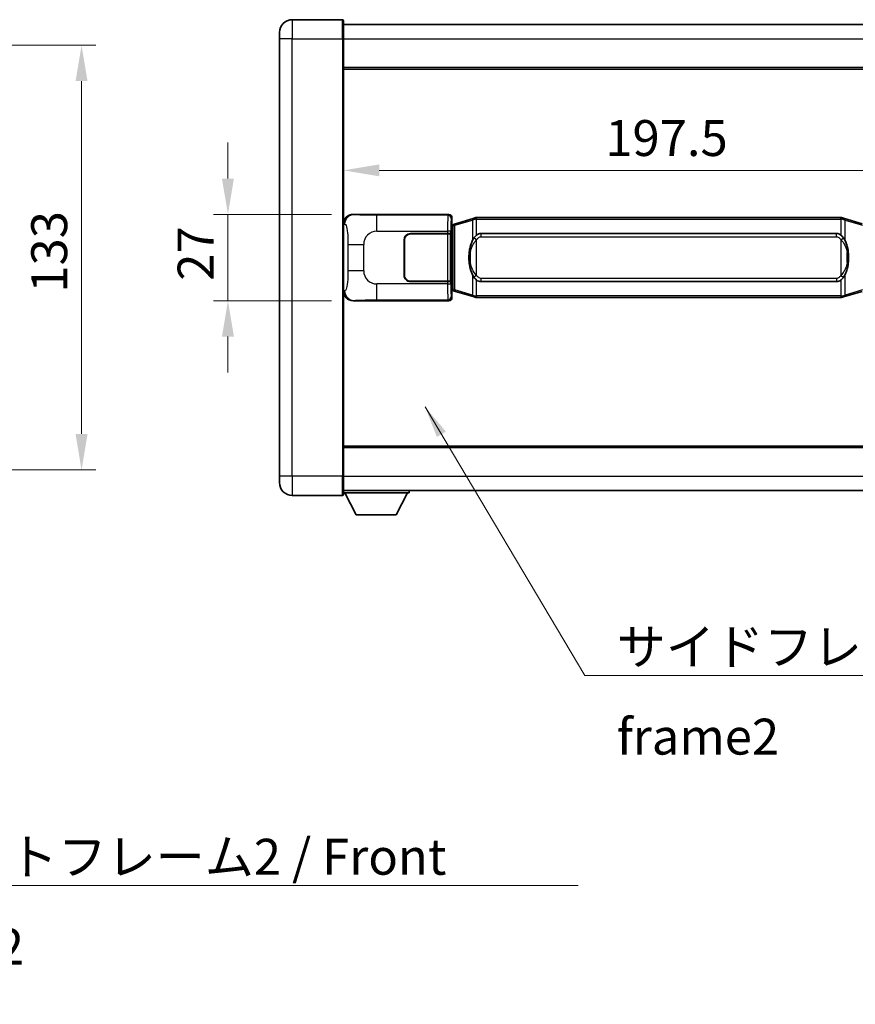
# Model space of a CAD drawing. Units: millimetres. Extents: x 0 to 10627, y 0 to 1264.
# Drawn here: x 2511 to 2773, y 387 to 695 of the extents above; entities that cross this region are included whole.
import ezdxf

# ---------------------------------------------------------------- set-up
doc = ezdxf.new("R2010")
doc.units = ezdxf.units.MM
doc.header["$LTSCALE"] = 4
doc.layers.get('Defpoints').update_dxf_attribs({"lineweight": 25})
for name, color, linetype, lineweight in [('Dimension (ISO)', 7, 'Continuous', 18), ('Symbol (ISO)', 7, 'Continuous', 18), ('Visible (ISO)', 7, 'Continuous', 35), ('Visible Narrow (ISO)', 7, 'Continuous', 25)]:
    doc.layers.add(name, color=color, linetype=linetype, lineweight=lineweight)
doc.styles.add('Note Text (TK)', font='txt')
doc.dimstyles.new('Default - Method 1b (TK)', dxfattribs={"dimscale": 4, "dimtxt": 2.5, "dimasz": 2.5, "dimexe": 1, "dimexo": 1.499999999999999, "dimgap": 1, "dimtad": 1, "dimtoh": 1, "dimrnd": 1e-08, "dimdsep": 46, "dimtxsty": 'Note Text (TK)', "dimcen": 0.09, "dimdle": 5, "dimclrd": 100, "dimclre": 100, "dimclrt": 7, "dimadec": 1, "dimazin": 1, "dimtfac": 1, "dimtmove": 0, "dimatfit": 3, "dimfxl": 1, "dimtolj": 1, "dimlwd": -1, "dimlwe": -1, "dimarcsym": 0})
doc.dimstyles.new('Default - Method 1b (TK)$7', dxfattribs={"dimscale": 4, "dimtxt": 2.5, "dimasz": 2.5, "dimexe": 1, "dimexo": 1.499999999999999, "dimgap": 1, "dimtad": 1, "dimtoh": 1, "dimrnd": 1e-08, "dimdsep": 46, "dimtxsty": 'Note Text (TK)', "dimcen": 0.09, "dimdle": 5, "dimclrd": 100, "dimclre": 100, "dimclrt": 7, "dimadec": 1, "dimazin": 1, "dimtfac": 1, "dimtmove": 0, "dimatfit": 3, "dimfxl": 1, "dimtolj": 1, "dimlwd": -1, "dimlwe": -1, "dimarcsym": 0})

# ---------------------------------------------------------------- blocks, each defined once
blk = doc.blocks.new('*D225')
at = {"layer": 'Defpoints', "color": 0}
for p in [(2445.044391614066, 687.4704733643753), (2445.044391614066, 554.4704733643746), (2530.544391614065, 554.4704733643746)]:
    blk.add_point(p, dxfattribs=at)
at = {"layer": 'Dimension (ISO)', "color": 100}
for p, q in [((2451.794391614066, 687.4704733643753), (2535.044391614065, 687.4704733643753)), ((2530.544391614065, 676.2204733643752), (2530.544391614065, 565.7204733643746)), ((2451.794391614066, 554.4704733643746), (2535.044391614065, 554.4704733643746))]:
    blk.add_line(p, q, dxfattribs=at)
for points in [[(2528.669391614065, 676.2204733643752), (2532.419391614066, 676.2204733643752), (2530.544391614065, 687.4704733643753)], [(2528.669391614065, 565.7204733643746), (2532.419391614066, 565.7204733643746), (2530.544391614065, 554.4704733643746)]]:
    blk.add_solid(points, dxfattribs=at)
at = {"layer": 'Dimension (ISO)', "color": 7, "insert": (2520.419391614065, 609.9761551825566), "char_height": 11.25, "attachment_point": 4, "rotation": 90, "style": 'Note Text (TK)'}
blk.add_mtext('\\A1;133', dxfattribs=at)
blk = doc.blocks.new('*D228')
at = {"layer": 'Defpoints', "color": 0}
for p in [(2615.555962184798, 634.4704733643835), (2576.379772898492, 607.4704733643835), (2615.555962184809, 607.4704733643835)]:
    blk.add_point(p, dxfattribs=at)
at = {"layer": 'Dimension (ISO)', "color": 100}
for p, q in [((2576.379772898492, 645.7204733643835), (2576.379772898492, 656.9704733643835)), ((2608.805962184798, 634.4704733643835), (2571.879772898491, 634.4704733643835)), ((2576.379772898492, 634.4704733643835), (2576.379772898492, 607.4704733643835)), ((2608.805962184809, 607.4704733643835), (2571.879772898491, 607.4704733643835)), ((2576.379772898492, 596.2204733643835), (2576.379772898492, 584.9704733643835))]:
    blk.add_line(p, q, dxfattribs=at)
for points in [[(2574.504772898491, 645.7204733643835), (2578.254772898492, 645.7204733643835), (2576.379772898492, 634.4704733643835)], [(2574.504772898491, 596.2204733643835), (2578.254772898492, 596.2204733643835), (2576.379772898492, 607.4704733643835)]]:
    blk.add_solid(points, dxfattribs=at)
at = {"layer": 'Dimension (ISO)', "color": 7, "insert": (2566.254772898491, 613.7155017734735), "char_height": 11.25, "attachment_point": 4, "rotation": 90, "style": 'Note Text (TK)'}
blk.add_mtext('\\A1;27', dxfattribs=at)
blk = doc.blocks.new('*D229')
at = {"layer": 'Defpoints', "color": 0}
for p in [(2612.5201634248, 648.2805775935406), (2810.0201634248, 648.2805775936228), (2810.0201634248, 648.2805775935815)]:
    blk.add_point(p, dxfattribs=at)
at = {"layer": 'Dimension (ISO)', "color": 100}
blk.add_line((2623.7701634248, 648.2805775935815), (2798.7701634248, 648.2805775935815), dxfattribs=at)
for points in [[(2623.7701634248, 650.1555775935815), (2623.7701634248, 646.4055775935816), (2612.5201634248, 648.2805775935815)], [(2798.7701634248, 650.1555775935815), (2798.7701634248, 646.4055775935816), (2810.0201634248, 648.2805775935815)]]:
    blk.add_solid(points, dxfattribs=at)
at = {"layer": 'Dimension (ISO)', "color": 7, "insert": (2694.523004333891, 658.4055775935816), "char_height": 11.25, "attachment_point": 4, "style": 'Note Text (TK)'}
blk.add_mtext('\\A1;197.5', dxfattribs=at)

msp = doc.modelspace()

# ---------------------------------------------------------------- linework, layer by layer
at = {"layer": 'Visible (ISO)'}
for p, q in [((2612.270163424778, 695.4704733643827), (2596.520163424778, 695.470473364376)), ((2612.520163424778, 695.2204733643827), (2612.520163424782, 689.4704733643827)), ((2612.520163424779, 693.9704733643733), (2810.020163424781, 693.9704733644548)), ((2592.520163424782, 689.4704733643744), (2592.52016342478, 691.4704733643746)), ((2592.520163424782, 689.4704733643744), (2592.520163424838, 552.4704733643736)), ((2612.52016342484, 552.4704733643821), (2612.520163424782, 689.4704733643827)), ((2612.520163424786, 680.4704733643822), (2810.020163424786, 680.4704733644638)), ((2615.555962184797, 634.4704733643832), (2645.520772597786, 634.4704733643956)), ((2646.520163424805, 633.4710825373767), (2646.520163424806, 631.4704733643958)), ((2653.110170297509, 633.2004754262088), (2647.629667106309, 631.5563244688469)), ((2653.110170297508, 633.2004754262088), (2654.00941999429, 633.4702503352438)), ((2654.010163424808, 633.4704733643989), (2654.00941999429, 633.4702503352438)), ((2654.010163424808, 633.470473364399), (2654.237932783777, 633.4704733643991)), ((2768.302394065838, 633.4704733644461), (2654.237932783777, 633.470473364399)), ((2768.302394065838, 633.4704733644461), (2768.530163424808, 633.4704733644461)), ((2768.530906855325, 633.4702503352908), (2768.530163424808, 633.4704733644461)), ((2768.530906855325, 633.4702503352908), (2769.430156552107, 633.2004754262567)), ((2774.910659743304, 631.5563244688997), (2769.430156552107, 633.2004754262567)), ((2646.328099192603, 631.2784091321912), (2646.520163424806, 631.4704733643958)), ((2646.328099192611, 610.6625375966006), (2646.328099192603, 631.2784091321912)), ((2646.510163424807, 631.2204733643958), (2646.328099192603, 631.2204733643957)), ((2646.645578562823, 631.261097905801), (2646.510163424807, 631.2204733643958)), ((2646.583547842959, 630.7204733643962), (2646.510163424807, 631.2204733643961)), ((2647.629667106309, 631.5563244688469), (2646.645578562823, 631.261097905801)), ((2631.520163424816, 615.4704733643897), (2631.520163424811, 626.4704733643896)), ((2631.620163424816, 615.4704733643897), (2631.620163424811, 626.4704733643896)), ((2633.520163424811, 628.4704733643905), (2645.152885800849, 628.470473364395)), ((2633.520163424811, 628.3704733643904), (2645.09516342481, 628.3704733643953)), ((2645.09516342481, 628.3704733643953), (2646.09516342481, 628.3704733643957)), ((2646.152276627868, 628.4704733643957), (2645.152885800849, 628.4704733643954)), ((2646.09516342481, 628.3704733643957), (2646.095163424817, 613.5704733643958)), ((2646.152276627868, 628.4704733643957), (2646.153495345147, 628.4704733643957)), ((2646.153495345147, 628.4704733643957), (2646.153495345153, 613.4704733643957)), ((2655.585163424809, 628.4954733643997), (2766.955163424809, 628.4954733644456)), ((2631.620163424813, 623.4704733643897), (2631.520163424813, 623.4704733643897)), ((2631.620163424813, 622.9704733643897), (2631.520163424813, 622.9704733643897)), ((2631.520163424815, 618.9704733643897), (2631.620163424814, 618.9704733643897)), ((2631.520163424815, 618.4704733643897), (2631.620163424815, 618.4704733643897)), ((2645.095163424817, 613.5704733643952), (2633.520163424817, 613.5704733643905)), ((2645.152885800855, 613.470473364395), (2633.520163424817, 613.4704733643904)), ((2646.095163424817, 613.5704733643958), (2645.095163424817, 613.5704733643952)), ((2645.152885800855, 613.470473364395), (2646.152276627873, 613.4704733643957)), ((2646.153495345153, 613.4704733643957), (2646.152276627873, 613.4704733643957)), ((2646.328099192611, 610.720473364396), (2646.510163424816, 610.720473364396)), ((2646.520163424814, 610.4704733643963), (2646.328099192611, 610.6625375966006)), ((2646.583547842967, 611.2204733643958), (2646.510163424816, 610.720473364396)), ((2646.510163424816, 610.720473364396), (2646.645578562832, 610.6798488229912)), ((2646.645578562832, 610.6798488229911), (2647.629667106318, 610.3846222599457)), ((2766.955163424817, 613.4454733644457), (2655.585163424816, 613.4454733643996)), ((2646.520163424814, 610.4704733643963), (2646.520163424816, 608.4698641914152)), ((2647.629667106318, 610.3846222599457), (2653.110170297519, 608.7404713025883)), ((2654.009419994301, 608.4706963935542), (2653.110170297519, 608.7404713025883)), ((2654.009419994301, 608.4706963935542), (2654.010163424818, 608.470473364399)), ((2654.237932783787, 608.4704733643991), (2654.010163424818, 608.4704733643991)), ((2654.237932783787, 608.4704733643991), (2768.302394065848, 608.4704733644461)), ((2768.530163424817, 608.4704733644461), (2768.302394065848, 608.4704733644461)), ((2768.530163424817, 608.4704733644461), (2768.530906855335, 608.4706963936015)), ((2769.430156552117, 608.7404713026365), (2768.530906855335, 608.4706963936017)), ((2769.430156552117, 608.7404713026365), (2774.910659743313, 610.3846222599984)), ((2645.520772597797, 607.4704733643957), (2615.555962184808, 607.4704733643832)), ((2612.520163424835, 561.4704733643812), (2810.020163424836, 561.4704733644628)), ((2592.520163424838, 550.4704733643738), (2592.520163424838, 552.4704733643736)), ((2612.52016342484, 552.4704733643821), (2612.52016342484, 546.720473364382)), ((2596.52016342484, 546.4704733643753), (2612.27016342484, 546.4704733643817)), ((2612.52016342484, 547.9704733643816), (2810.020163424839, 547.9704733644638)), ((2612.520163424837, 547.2704733643793), (2633.120163424838, 547.2704733643966)), ((2616.570163424842, 540.3704733643827), (2613.020163424837, 547.2704733643797)), ((2629.070163424842, 540.3704733643932), (2632.620163424837, 547.2704733643961)), ((2633.120163424837, 547.9704733643965), (2633.120163424838, 547.2704733643966)), ((2616.570163424842, 540.3704733643827), (2629.070163424842, 540.3704733643932))]:
    msp.add_line(p, q, dxfattribs=at)
for centre, radius, start, end in [((2596.52016342478, 691.470473364376), 4, 90.00000000002605, 180), ((2612.270163424778, 695.2204733643827), 0.2500000000000051, 0, 90.00000000003907), ((2633.520163424812, 626.4704733643903), 1.999999999999995, 90.00000000002605, 180), ((2633.520163424812, 626.4704733643903), 1.899999999999994, 90.00000000002605, 180), ((2633.520163424816, 615.4704733643905), 1.999999999999992, 180, 270.000000000026), ((2633.520163424816, 615.4704733643905), 1.899999999999993, 180, 270.000000000026), ((2596.520163424839, 550.4704733643754), 4.000000000000026, 180, 270.000000000026), ((2612.27016342484, 546.720473364382), 0.2500000000000129, 270.0000000000391, 0)]:
    msp.add_arc(centre, radius, start, end, dxfattribs=at)
for centre, major_axis, ratio, start_param, end_param in [((2615.576313509671, 631.4686447314867), (-3.009761169310448, 0.5407089662769664), 0.9810509548508083, 4.89350406107055, 6.457641200743969), ((2645.519553880506, 633.4698638200967), (0.7079685445988941, 0.7079685445994823), 0.9987827659587184, 5.49839613136774, 7.067974482991477), ((2655.585163424813, 620.9704733643994), (-3.11e-12, 7.524999999999972), 0.4983388704318942, 0, 0.3674764456319854), ((2766.955163424813, 620.9704733644456), (-3.11e-12, 7.524999999999978), 0.4983388704318937, 5.915708861547584, 6.283185307179567), ((2655.585163424813, 620.9704733643994), (-3.11e-12, 7.524999999999972), 0.4983388704318942, 2.774116207957792, 3.141592653589774), ((2766.955163424813, 620.9704733644456), (-3.11e-12, 7.524999999999978), 0.4983388704318937, 3.141592653589773, 3.509069099221778), ((2615.576313509681, 610.4723019972797), (-3.009761169309999, -0.540708966279452), 0.9810509548508091, 6.10872941361521, 7.672866553288593), ((2645.519553880517, 608.4710829086946), (0.7079685445994796, -0.7079685445988974), 0.9987827659587184, 5.498396131367826, 7.067974482991401)]:
    msp.add_ellipse(centre, major_axis=major_axis, ratio=ratio, start_param=start_param, end_param=end_param, dxfattribs=at)
for points, knots in [([(2654.03208619602, 632.9704733643989), (2654.031927399425, 632.9715609187789), (2654.031768968604, 632.9726484700985), (2654.022547895847, 633.0360930129584), (2654.014774016054, 633.0978449579787), (2654.002378828591, 633.216128104265), (2653.998014143738, 633.2712494127147), (2653.993740655258, 633.3644934738186), (2653.993839894599, 633.4018712331153), (2653.998508138766, 633.4539449583517), (2654.002998830064, 633.4683239859756), (2654.00941999429, 633.4702503352438)], [-0.0003297627606783, -0.0003297627606783, -0.0003297627606783, -0.0003297627606783, 0, 0, 0.0189079865127627, 0.0189079865127627, 0.0385885202156436, 0.0385885202156436, 0.0581261217164882, 0.0581261217164882, 0.0775105008395076, 0.0775105008395076, 0.0775105008395076, 0.0775105008395076]), ([(2768.508240653595, 632.9704733644462), (2768.508399450191, 632.971560918826), (2768.508557881013, 632.972648470146), (2768.517778953753, 633.0360930130073), (2768.525552833562, 633.0978449580259), (2768.537948021024, 633.2161281043124), (2768.542312705877, 633.2712494127621), (2768.546586194358, 633.3644934738661), (2768.546486955016, 633.4018712331628), (2768.541818710849, 633.4539449583991), (2768.537328019551, 633.468323986023), (2768.530906855325, 633.4702503352908)], [-0.0778087688563662, -0.0778087688563662, -0.0778087688563662, -0.0778087688563662, -0.0774791395201836, -0.0774791395201836, -0.0585788033179325, -0.0585788033179325, -0.0389062325039031, -0.0389062325039031, -0.0193765360604873, -0.0193765360604873, 0, 0, 0, 0]), ([(2653.420632019658, 627.1153650142212), (2653.252839501643, 626.8773673327248), (2653.110460508005, 626.6352134055003), (2652.781987187661, 626.0005446681708), (2652.622160244674, 625.6074703348105), (2652.332684947643, 624.7565021341888), (2652.212031968716, 624.2961771358817), (2652.038125678878, 623.4478228726567), (2651.977286931689, 623.0606655771066), (2651.932450553222, 622.6734095789029)], [-0.4250246405426, -0.4250246405426, -0.4250246405426, -0.4250246405426, -0.3540887224006775, -0.3540887224006775, -0.2405912533736013, -0.2405912533736013, -0.1092800848787787, -0.1092800848787787, 0, 0, 0, 0]), ([(2654.237932783781, 627.9930812788982), (2654.218236642287, 627.9778661667201), (2654.198917018368, 627.9625591174464), (2654.179952685949, 627.9471783099717), (2654.018125643037, 627.815930315782), (2653.881015393126, 627.6796731911105), (2653.632157622167, 627.4007616650599), (2653.521455298366, 627.2583732177889), (2653.420632019658, 627.1153650142212)], [-0.0902431043680341, -0.0902431043680341, -0.0902431043680341, -0.0902431043680341, -0.0852480424021081, -0.0852480424021081, -0.0852480424021081, -0.0426240212010541, -0.0426240212010541, 0, 0, 0, 0]), ([(2769.119694829962, 627.115365014269), (2768.993482239637, 627.2943855345435), (2768.850850557146, 627.4740871160211), (2768.570421239846, 627.7665024777411), (2768.446152245783, 627.8820292317629), (2768.30239406584, 627.9930812789452)], [-0.1703054540616109, -0.1703054540616109, -0.1703054540616109, -0.1703054540616109, -0.1169478545586211, -0.1169478545586211, -0.080470098678874, -0.080470098678874, -0.080470098678874, -0.080470098678874]), ([(2770.607876296403, 622.6734095789517), (2770.517809194265, 623.4513275717776), (2770.365983519648, 624.2255110399185), (2769.900109186235, 625.7056472492536), (2769.607269424497, 626.4237869604385), (2769.119694829962, 627.115365014269)], [-0.4256482103242727, -0.4256482103242727, -0.4256482103242727, -0.4256482103242727, -0.2061268996692005, -0.2061268996692005, 0, 0, 0, 0]), ([(2651.932450553222, 622.6734095789029), (2651.870369663553, 622.1372111231024), (2651.838452278413, 621.5958188554711), (2651.832033116732, 620.4584396270018), (2651.863804157085, 619.8604424996971), (2651.932450553224, 619.2675371498933)], [-0.3186227205923031, -0.3186227205923031, -0.3186227205923031, -0.3186227205923031, -0.1673124425500881, -0.1673124425500881, 0, 0, 0, 0]), ([(2770.607876296403, 619.2675371499421), (2770.669957186072, 619.8037356057426), (2770.701874571213, 620.3451278733743), (2770.708293732893, 621.4825071018436), (2770.67652269254, 622.0805042291482), (2770.607876296403, 622.6734095789517)], [-0.3186227205923174, -0.3186227205923174, -0.3186227205923174, -0.3186227205923174, -0.1673124425500827, -0.1673124425500827, 0, 0, 0, 0]), ([(2651.932450553224, 619.2675371498933), (2652.022517655361, 618.4896191570678), (2652.174343329977, 617.7154356889267), (2652.64021766339, 616.2352994795917), (2652.933057425128, 615.5171597684066), (2653.420632019663, 614.8255817145763)], [-0.425648210324278, -0.425648210324278, -0.425648210324278, -0.425648210324278, -0.2061268996692172, -0.2061268996692172, 0, 0, 0, 0]), ([(2769.119694829969, 614.825581714624), (2769.287487347983, 615.0635793961204), (2769.42986634162, 615.3057333233448), (2769.758339661965, 615.9404020606743), (2769.918166604951, 616.3334763940346), (2770.207641901982, 617.1844445946567), (2770.32829488091, 617.6447695929647), (2770.502201170748, 618.4931238561896), (2770.563039917936, 618.8802811517392), (2770.607876296403, 619.2675371499421)], [-0.4250246405425953, -0.4250246405425953, -0.4250246405425953, -0.4250246405425953, -0.3540887224006739, -0.3540887224006739, -0.2405912533735996, -0.2405912533735996, -0.1092800848785947, -0.1092800848785947, 0, 0, 0, 0]), ([(2653.420632019663, 614.8255817145763), (2653.546844609989, 614.6465611943017), (2653.68947629248, 614.4668596128241), (2653.969905609779, 614.1744442511043), (2654.094174603843, 614.0589174970823), (2654.237932783785, 613.9478654498997)], [-0.1703054540616121, -0.1703054540616121, -0.1703054540616121, -0.1703054540616121, -0.116947854558622, -0.116947854558622, -0.0804700986788752, -0.0804700986788752, -0.0804700986788752, -0.0804700986788752]), ([(2768.302394065846, 613.947865449947), (2768.322090207339, 613.9630805621252), (2768.341409831257, 613.9783876113988), (2768.360374163676, 613.9937684188732), (2768.522201206588, 614.1250164130632), (2768.659311456501, 614.2612735377347), (2768.908169227458, 614.5401850637852), (2769.01887155126, 614.6825735110564), (2769.119694829969, 614.825581714624)], [-0.0902431043680325, -0.0902431043680325, -0.0902431043680325, -0.0902431043680325, -0.0852480424021071, -0.0852480424021071, -0.0852480424021071, -0.0426240212010536, -0.0426240212010536, 0, 0, 0, 0]), ([(2654.03208619603, 608.970473364399), (2654.031927399435, 608.969385810019), (2654.031768968617, 608.9682982586988), (2654.022547895831, 608.9048537158397), (2654.014774016064, 608.8431017708185), (2654.002378828602, 608.7248186245329), (2653.998014143748, 608.669697316083), (2653.993740655268, 608.5764532549791), (2653.993839894609, 608.5390754956825), (2653.998508138777, 608.4870017704461), (2654.002998830074, 608.4726227428222), (2654.009419994301, 608.4706963935542)], [-0.0778087688561094, -0.0778087688561094, -0.0778087688561094, -0.0778087688561094, -0.0774791395199039, -0.0774791395199039, -0.0585788033179126, -0.0585788033179126, -0.0389062325038929, -0.0389062325038929, -0.0193765360604844, -0.0193765360604844, 0, 0, 0, 0]), ([(2768.508240653605, 608.9704733644461), (2768.508399450201, 608.9693858100662), (2768.508557881022, 608.968298258746), (2768.517778953776, 608.9048537158912), (2768.525552833571, 608.8431017708674), (2768.537948021034, 608.7248186245802), (2768.542312705887, 608.6696973161305), (2768.546586194369, 608.5764532550264), (2768.546486955027, 608.5390754957297), (2768.541818710859, 608.4870017704933), (2768.537328019561, 608.4726227428695), (2768.530906855335, 608.4706963936015)], [-0.000329762760663, -0.000329762760663, -0.000329762760663, -0.000329762760663, 0, 0, 0.0189079865111045, 0.0189079865111045, 0.0385885202119992, 0.0385885202119992, 0.0581261217108733, 0.0581261217108733, 0.0775105008319311, 0.0775105008319311, 0.0775105008319311, 0.0775105008319311])]:
    msp.add_open_spline(points, degree=3, knots=knots, dxfattribs=at)
at = {"layer": 'Visible Narrow (ISO)'}
for p, q in [((2596.520163424778, 695.470473364376), (2596.520163424782, 689.470473364376)), ((2612.270163424783, 689.4704733643824), (2612.270163424778, 695.4704733643824)), ((2596.520163424782, 689.470473364376), (2592.520163424782, 689.4704733643744)), ((2596.520163424782, 689.470473364376), (2612.270163424783, 689.4704733643824)), ((2596.52016342484, 552.4704733643755), (2596.520163424782, 689.470473364376)), ((2612.270163424783, 689.4704733643824), (2612.520163424782, 689.4704733643827)), ((2612.270163424783, 689.4704733643824), (2612.27016342484, 552.4704733643821)), ((2612.520163424782, 689.4704733643728), (2810.020163424783, 689.4704733644545)), ((2612.520163424786, 679.9704733643822), (2810.020163424787, 679.9704733644637)), ((2615.872302909096, 634.4136421886172), (2615.555962184797, 634.4704733643832)), ((2645.287694009693, 634.2373947763003), (2623.009835836221, 634.2373947762912)), ((2623.009835836225, 629.2404406411957), (2623.009835836221, 634.2373947762912)), ((2645.520772597786, 634.4704733643956), (2645.287694009693, 634.2373947763003)), ((2646.287084836712, 633.2380039492817), (2646.520163424805, 633.471082537377)), ((2647.445311534597, 631.0774113262363), (2652.925814725796, 632.7215622835981)), ((2654.03208619602, 632.970473364399), (2652.925814725796, 632.7215622835982)), ((2652.925814725796, 632.7215622835981), (2652.925814725799, 626.2759590529151)), ((2654.237932783777, 632.970473364399), (2654.03208619602, 632.9704733643989)), ((2654.237932783777, 632.970473364399), (2654.237932783777, 633.470473364399)), ((2654.237932783777, 632.970473364399), (2768.302394065838, 632.9704733644462)), ((2654.237932783781, 627.9930812788982), (2654.237932783777, 632.970473364399)), ((2768.302394065838, 632.9704733644462), (2768.302394065838, 633.4704733644461)), ((2768.508240653595, 632.9704733644462), (2768.302394065838, 632.9704733644462)), ((2768.302394065838, 632.9704733644462), (2768.30239406584, 627.9930812789455)), ((2769.61451212382, 632.7215622836462), (2768.508240653595, 632.9704733644462)), ((2769.61451212382, 632.7215622836462), (2775.095015315017, 631.077411326289)), ((2769.614512123821, 626.2759590529632), (2769.61451212382, 632.7215622836462)), ((2612.520163424806, 631.488634322319), (2612.927421358753, 631.4154697075589)), ((2623.009835836225, 629.2404406411957), (2645.152885800849, 629.2404406412047)), ((2646.152276627868, 629.240440641205), (2645.152885800849, 629.2404406412049)), ((2645.152885800849, 629.2404406412047), (2645.152885800849, 628.470473364395)), ((2646.152276627868, 628.4704733643957), (2646.152276627868, 629.240440641205)), ((2646.328099192603, 630.7204733643957), (2646.583547842959, 630.7204733643962)), ((2646.583547842959, 630.7204733643962), (2646.789252505607, 630.7821847631903)), ((2646.789252505607, 630.7821847631903), (2646.645578562823, 631.261097905801)), ((2646.789252505607, 630.7821847631902), (2647.445311534597, 631.0774113262363)), ((2646.789252505607, 630.7821847631903), (2646.789252505615, 611.1587619656017)), ((2647.445311534605, 610.8635354025562), (2647.445311534597, 631.0774113262363)), ((2645.09516342481, 628.3704733643953), (2645.095163424817, 613.5704733643952)), ((2654.237932783781, 626.539153715334), (2653.420632019658, 627.1153650142212)), ((2654.237932783785, 615.4017930134642), (2654.237932783781, 626.539153715334)), ((2655.585163424809, 628.4954733643997), (2655.58516342481, 627.4954733643993)), ((2655.58516342481, 627.4954733643993), (2766.95516342481, 627.4954733644456)), ((2766.95516342481, 627.4954733644456), (2766.955163424809, 628.4954733644456)), ((2768.302394065841, 626.5391537153808), (2769.119694829962, 627.115365014269)), ((2768.302394065841, 626.5391537153808), (2768.302394065845, 615.4017930135112)), ((2613.969082991744, 625.1078237139487), (2618.877218908983, 625.1078237139507)), ((2613.969082991744, 625.1078237139487), (2613.969082991748, 616.8331230148162)), ((2618.877218908988, 616.8331230148183), (2618.877218908983, 625.1078237139506)), ((2652.26975569681, 622.5583981853933), (2652.269755696813, 619.382548543403)), ((2770.270571152816, 619.3825485434515), (2770.270571152814, 622.5583981854422)), ((2618.877218908988, 616.8331230148183), (2613.969082991748, 616.8331230148162)), ((2652.925814725803, 615.664987675882), (2652.925814725807, 609.219384445199)), ((2654.237932783785, 615.4017930134642), (2653.420632019663, 614.8255817145763)), ((2654.237932783787, 608.9704733643991), (2654.237932783785, 613.9478654498997)), ((2655.585163424816, 614.4454733643996), (2655.585163424816, 613.4454733643996)), ((2766.955163424817, 614.4454733644455), (2655.585163424816, 614.4454733643996)), ((2766.955163424817, 614.4454733644455), (2766.955163424817, 613.4454733644457)), ((2768.302394065845, 615.4017930135112), (2769.119694829969, 614.825581714624)), ((2768.302394065846, 613.947865449947), (2768.302394065848, 608.9704733644461)), ((2769.614512123829, 609.2193844452472), (2769.614512123827, 615.6649876759302)), ((2623.009835836232, 607.7035519524812), (2623.009835836232, 612.7005060875767)), ((2645.152885800855, 612.7005060875857), (2623.009835836232, 612.7005060875767)), ((2645.152885800855, 613.470473364395), (2645.152885800855, 612.7005060875857)), ((2645.152885800855, 612.7005060875857), (2646.152276627874, 612.7005060875862)), ((2646.152276627874, 612.7005060875862), (2646.152276627873, 613.4704733643957)), ((2646.583547842967, 611.2204733643958), (2646.328099192611, 611.2204733643958)), ((2646.789252505615, 611.1587619656017), (2646.583547842967, 611.2204733643958)), ((2646.789252505615, 611.1587619656017), (2646.645578562832, 610.6798488229911)), ((2647.445311534605, 610.8635354025562), (2646.789252505615, 611.1587619656017)), ((2652.925814725807, 609.219384445199), (2647.445311534605, 610.8635354025562)), ((2775.095015315026, 610.863535402609), (2769.614512123829, 609.2193844452472)), ((2612.927421358762, 610.5254770212053), (2612.520163424815, 610.4523124064451)), ((2615.555962184808, 607.4704733643832), (2615.872302909106, 607.5273045401494)), ((2623.009835836232, 607.7035519524812), (2645.287694009704, 607.7035519524904)), ((2645.287694009704, 607.7035519524904), (2645.520772597797, 607.4704733643957)), ((2646.520163424816, 608.4698641914152), (2646.287084836722, 608.70294277951)), ((2652.925814725807, 609.219384445199), (2654.03208619603, 608.9704733643991)), ((2654.03208619603, 608.9704733643991), (2654.237932783787, 608.9704733643991)), ((2654.237932783787, 608.9704733643991), (2654.237932783787, 608.4704733643991)), ((2768.302394065848, 608.9704733644461), (2654.237932783787, 608.9704733643991)), ((2768.302394065848, 608.9704733644461), (2768.302394065848, 608.4704733644461)), ((2768.302394065848, 608.9704733644461), (2768.508240653605, 608.9704733644461)), ((2768.508240653605, 608.9704733644461), (2769.614512123829, 609.2193844452472)), ((2612.520163424835, 561.9704733643811), (2810.020163424836, 561.9704733644628)), ((2596.520163424839, 552.4704733643755), (2592.520163424838, 552.4704733643736)), ((2612.27016342484, 552.4704733643821), (2596.52016342484, 552.4704733643755)), ((2596.52016342484, 552.4704733643755), (2596.520163424842, 546.4704733643753)), ((2612.27016342484, 552.4704733643821), (2612.52016342484, 552.4704733643821)), ((2612.270163424841, 546.4704733643817), (2612.27016342484, 552.4704733643821)), ((2612.520163424839, 552.4704733643812), (2810.020163424839, 552.4704733644633))]:
    msp.add_line(p, q, dxfattribs=at)
for centre, start, end in [((2623.009835836227, 625.1078237139523), 90.00000000002605, 180), ((2623.00983583623, 616.83312301482), 180, 270.000000000026)]:
    msp.add_arc(centre, 4.132616927243264, start, end, dxfattribs=at)
for centre, major_axis, ratio, start_param, end_param in [((2615.872302909096, 631.4154697075601), (0.5304630476618845, 2.952729069024997), 0.981050954850753, 0.1811150806856965, 1.745252220359081), ((2645.292568878814, 629.2404406412049), (2.0532e-12, -4.999999999999987), 0.0279366155931035, 3.176499238729967, 4.71238898038463), ((2645.287694009693, 633.2380039492814), (0.7071067811900372, -0.7071067811830442), 0.9987827659587278, 0.7860071509785911, 2.355585502602271), ((2646.291959705833, 629.240440641205), (-1.6404e-12, 3.999999999999988), 0.0349207694914532, 0.0349065851046504, 1.570796326794841), ((2653.253844240292, 632.7215622835982), (-0.1436739427833733, 0.478913142610528), 0.6398634018604274, 0, 1.381144297557105), ((2769.286482609324, 632.7215622836461), (0.1436739427829685, 0.4789131426106465), 0.6398634018608612, 4.902041009622355, 6.283185307179678), ((2647.773341049092, 631.0774113262365), (-0.1436739427833733, 0.4789131426105104), 0.6398634018604339, 0, 1.381144297557262), ((2652.925814725801, 622.5583981853938), (-0.9933641725787818, 0.1150113935090539), 0.0994819257389761, 0, 0.8609654112118736), ((2769.614512123823, 622.5583981854421), (0.9933641725787312, 0.1150113935098919), 0.0994819257390481, 5.422219895886827, 6.283185307126432), ((2652.925814725802, 619.3825485434032), (-0.9933641725786955, -0.1150113935098769), 0.099481925738945, 5.422219895968356, 6.283185307240916), ((2769.614512123824, 619.3825485434514), (0.9933641725788083, -0.1150113935090686), 0.0994819257390132, 5.68048e-11, 0.8609654112952204), ((2645.292568878821, 612.700506087586), (2.062e-12, -4.999999999999983), 0.0279366155931035, 4.712388980384677, 6.248278722176863), ((2646.29195970584, 612.7005060875862), (-1.6474e-12, 3.999999999999987), 0.0349207694914532, 1.570796326794881, 3.106686068572537), ((2647.773341049101, 610.8635354025564), (-0.1436739427829774, -0.4789131426106533), 0.6398634018604189, 4.902041009622571, 6.283185307180447), ((2615.872302909105, 610.5254770212066), (0.5304630476638469, -2.95272906902464), 0.9810509548507539, 4.537933086820649, 6.102070226494026), ((2645.287694009703, 608.7029427795096), (-0.7071067811893266, -0.7071067811837585), 0.9987827659587292, 0.7860071509874729, 2.355585502611075), ((2653.253844240301, 609.219384445199), (-0.1436739427829774, -0.4789131426106465), 0.6398634018604179, 4.902041009622575, 6.283185307180442), ((2769.286482609333, 609.2193844452471), (0.1436739427833733, -0.4789131426105345), 0.6398634018608523, 2.198e-13, 1.381144297557326)]:
    msp.add_ellipse(centre, major_axis=major_axis, ratio=ratio, start_param=start_param, end_param=end_param, dxfattribs=at)
for points, knots in [([(2623.009835836221, 634.2373947762912), (2622.473496458037, 634.237394776291), (2621.838236931842, 634.2376965210283), (2621.13808645057, 634.2420771401523), (2620.179572017259, 634.2480742604419), (2619.12921148609, 634.2616058209557), (2618.26911183662, 634.2819637663307), (2617.447063375046, 634.3014210672222), (2616.787647380581, 634.3273103163673), (2616.407780426677, 634.3534476266102), (2616.110507843911, 634.3739019084124), (2615.977030900697, 634.394827617994), (2615.872302909096, 634.4136421886172)], [0, 0, 0, 0, 0.2127021665085032, 0.2127021665085032, 0.2127021665085032, 0.5038939917641443, 0.5038939917641443, 0.5038939917641443, 0.7822033622209533, 0.7822033622209533, 0.7822033622209533, 1, 1, 1, 1]), ([(2612.927421358753, 631.4154697075589), (2613.06484378292, 631.3907815237683), (2613.214596767552, 631.3273035862773), (2613.358201006284, 631.0024791063888), (2613.545990785748, 630.5777094896865), (2613.720225456475, 629.7115569691294), (2613.827167573026, 628.6594866849385), (2613.908898314178, 627.8554397215486), (2613.950572571398, 626.9643678686203), (2613.963087797579, 626.1594844383377), (2613.968824393904, 625.7905505284494), (2613.969082991744, 625.4379428611071), (2613.969082991744, 625.1078237139487)], [0, 0, 0, 0, 0.2655907929780169, 0.2655907929780169, 0.2655907929780169, 0.6129011292299753, 0.6129011292299753, 0.6129011292299753, 0.8783337960523148, 0.8783337960523148, 0.8783337960523148, 1, 1, 1, 1]), ([(2652.26975569681, 622.5583981853933), (2652.332286233719, 622.9184529194616), (2652.416991713055, 623.2773368226132), (2652.657318336717, 624.0589152843633), (2652.823375719026, 624.479979530362), (2653.21428023909, 625.2460721111236), (2653.428323149715, 625.595199847), (2653.852538493099, 626.1416393895057), (2654.033562396129, 626.34590044833), (2654.237932783781, 626.5391537153337)], [0, 0, 0, 0, 0.1092800848787787, 0.1092800848787787, 0.2405912533736013, 0.2405912533736013, 0.3540887224006775, 0.3540887224006775, 0.4250246405426, 0.4250246405426, 0.4250246405426, 0.4250246405426]), ([(2654.237932783781, 626.539153715334), (2654.319800925847, 626.655275865659), (2654.407847140346, 626.768090701807), (2654.597654006051, 626.980819934111), (2654.698940702044, 627.0805481535757), (2654.809861427042, 627.1705091539632), (2654.937134782592, 627.2737327705426), (2655.077211359936, 627.3641418325062), (2655.341556453745, 627.4683946852517), (2655.464029691305, 627.4954733643993), (2655.58516342481, 627.4954733643993)], [0, 0, 0, 0, 0.0426240212010541, 0.0426240212010541, 0.0852480424021081, 0.0852480424021081, 0.0852480424021081, 0.1341559647525526, 0.1341559647525526, 0.1704960848042162, 0.1704960848042162, 0.1704960848042162, 0.1704960848042162]), ([(2766.95516342481, 627.4954733644456), (2767.060415742657, 627.4954733644456), (2767.166221599546, 627.4753640600668), (2767.534921692327, 627.3476395688576), (2767.763730866045, 627.1629195136454), (2768.086805119747, 626.8260364956067), (2768.199909893457, 626.6845177381992), (2768.302394065841, 626.5391537153808)], [0, 0, 0, 0, 0.0315756953538372, 0.0315756953538372, 0.1169478545586211, 0.1169478545586211, 0.1703054540616109, 0.1703054540616109, 0.1703054540616109, 0.1703054540616109]), ([(2768.302394065841, 626.5391537153808), (2768.896257308811, 625.9775948066955), (2769.300348789876, 625.3372526711855), (2769.932704904451, 623.9978740516074), (2770.14496011002, 623.2816744092652), (2770.270571152814, 622.5583981854422)], [0, 0, 0, 0, 0.2061268996692005, 0.2061268996692005, 0.4256482103242727, 0.4256482103242727, 0.4256482103242727, 0.4256482103242727]), ([(2652.269755696813, 619.382548543403), (2652.205931094944, 619.9338076046992), (2652.176181421755, 620.4923542195253), (2652.182175416607, 621.5544002591314), (2652.212035433408, 622.0598628668795), (2652.26975569681, 622.5583981853933)], [0, 0, 0, 0, 0.1673124425500881, 0.1673124425500881, 0.3186227205923031, 0.3186227205923031, 0.3186227205923031, 0.3186227205923031]), ([(2770.270571152814, 622.5583981854422), (2770.334395754681, 622.0071391241463), (2770.364145427871, 621.4485925093197), (2770.358151433019, 620.386546469714), (2770.328291416217, 619.8810838619655), (2770.270571152816, 619.3825485434515)], [0, 0, 0, 0, 0.1673124425500827, 0.1673124425500827, 0.3186227205923174, 0.3186227205923174, 0.3186227205923174, 0.3186227205923174]), ([(2613.969082991748, 616.8331230148162), (2613.969082991748, 616.2366514148032), (2613.966568766568, 615.5673949319552), (2613.937333271003, 614.8643564222243), (2613.892788442993, 613.7931678244566), (2613.786306714962, 612.6986206889723), (2613.63193716207, 611.9097822566629), (2613.501963633536, 611.2456090918753), (2613.345254596036, 610.8311759855709), (2613.190161436791, 610.6610516082342), (2613.100404484509, 610.5625956499387), (2613.011869315912, 610.540648247441), (2612.927421358762, 610.5254770212053)], [0, 0, 0, 0, 0.2198310396742269, 0.2198310396742269, 0.2198310396742269, 0.5547778453970024, 0.5547778453970024, 0.5547778453970024, 0.8367908291473675, 0.8367908291473675, 0.8367908291473675, 1, 1, 1, 1]), ([(2654.237932783785, 615.4017930134642), (2653.644069540815, 615.9633519221497), (2653.23997805975, 616.6036940576597), (2652.607621945175, 617.943072677238), (2652.395366739606, 618.6592723195802), (2652.269755696813, 619.382548543403)], [0, 0, 0, 0, 0.2061268996692172, 0.2061268996692172, 0.425648210324278, 0.425648210324278, 0.425648210324278, 0.425648210324278]), ([(2770.270571152816, 619.3825485434515), (2770.208040615907, 619.0224938093843), (2770.123335136571, 618.6636099062329), (2769.883008512909, 617.882031444483), (2769.7169511306, 617.4609671984837), (2769.326046610535, 616.6948746177214), (2769.112003699911, 616.3457468818452), (2768.687788356527, 615.7993073393392), (2768.506764453497, 615.595046280515), (2768.302394065845, 615.4017930135112)], [0, 0, 0, 0, 0.1092800848785947, 0.1092800848785947, 0.2405912533735996, 0.2405912533735996, 0.3540887224006739, 0.3540887224006739, 0.4250246405425953, 0.4250246405425953, 0.4250246405425953, 0.4250246405425953]), ([(2655.585163424816, 614.4454733643996), (2655.47991110697, 614.4454733643996), (2655.37410525008, 614.4655826687782), (2655.005405157301, 614.5933071599877), (2654.776595983581, 614.7780272151999), (2654.45352172988, 615.1149102332383), (2654.340416956169, 615.2564289906456), (2654.237932783785, 615.4017930134642)], [0, 0, 0, 0, 0.031575695353838, 0.031575695353838, 0.116947854558622, 0.116947854558622, 0.1703054540616121, 0.1703054540616121, 0.1703054540616121, 0.1703054540616121]), ([(2768.302394065845, 615.4017930135112), (2768.220525923779, 615.285670863186), (2768.13247970928, 615.172856027038), (2767.942672843575, 614.9601267947342), (2767.841386147582, 614.8603985752694), (2767.730465422584, 614.770437574882), (2767.603192067034, 614.6672139583025), (2767.46311548969, 614.5768048963389), (2767.198770395881, 614.4725520435935), (2767.076297158321, 614.4454733644455), (2766.955163424817, 614.4454733644455)], [0, 0, 0, 0, 0.0426240212010536, 0.0426240212010536, 0.0852480424021071, 0.0852480424021071, 0.0852480424021071, 0.1341559647525505, 0.1341559647525505, 0.1704960848042142, 0.1704960848042142, 0.1704960848042142, 0.1704960848042142]), ([(2615.872302909106, 607.5273045401494), (2615.980486593797, 607.5467399322043), (2616.120912368457, 607.5683521313003), (2616.438449106427, 607.5895854351102), (2616.883672300833, 607.619356980319), (2617.68357542548, 607.647801968618), (2618.67605046267, 607.6678620988066), (2619.539920008439, 607.685322825681), (2620.520587853906, 607.6959788313208), (2621.403653527941, 607.7003768139291), (2621.998595617943, 607.7033398381317), (2622.543378421026, 607.7035519524811), (2623.009835836232, 607.7035519524812)], [0, 0, 0, 0, 0.2249832392247546, 0.2249832392247546, 0.2249832392247546, 0.540435734882797, 0.540435734882797, 0.540435734882797, 0.8150117130425893, 0.8150117130425893, 0.8150117130425893, 1, 1, 1, 1])]:
    msp.add_open_spline(points, degree=3, knots=knots, dxfattribs=at)

# ---------------------------------------------------------------- texts
at = {"layer": 'Symbol (ISO)', "color": 7, "char_height": 11.25, "attachment_point": 1, "line_spacing_factor": 1.5, "style": 'Note Text (TK)'}
for s, insert, width in [('{\\fＭＳ Ｐゴシック|b0|i0;サイドフレーム2 / Side frame2}', (2698.142553775226, 504.6854527431532), 214.0789461135864), ('{\\fＭＳ Ｐゴシック|b0|i0;フロントフレーム2 / Front frame2}', (2461.696668839385, 438.9334463493154), 232.5657820701599)]:
    msp.add_mtext(s, dxfattribs=dict(at, insert=insert, width=width))

# ---------------------------------------------------------------- dimensions: what is measured, and where the dimension line sits
at = {"layer": 'Dimension (ISO)', "color": 100}
for base, p1, p2, override, picture, middle in [((2530.544391614065, 554.4704733643746), (2445.044391614065, 687.470473364375), (2445.044391614065, 554.4704733643745), {"dimscale": 0, "dimtxt": 11.25, "dimasz": 11.25, "dimexe": 4.5, "dimexo": 6.749999999999999, "dimgap": 4.5, "dimtoh": 0, "dimdec": 2, "dimcen": 0.4050000000000001, "dimtol": 0, "dimlim": 0, "dimtp": 0, "dimtm": 0, "dimtdec": 2, "dimtix": 0, "dimtofl": 0, "dimtmove": 0, "dimatfit": 1}, '*D225', (2530.544391614065, 620.9704733643747)), ((2576.379772898492, 607.4704733643835), (2615.555962184797, 634.4704733643832), (2615.555962184808, 607.4704733643832), {"dimscale": 0, "dimtxt": 11.25, "dimasz": 11.25, "dimexe": 4.5, "dimexo": 6.749999999999999, "dimgap": 4.5, "dimtoh": 0, "dimdec": 2, "dimcen": 0.4050000000000001, "dimtol": 0, "dimlim": 0, "dimtp": 0, "dimtm": 0, "dimtdec": 2, "dimtix": 0, "dimtofl": 1, "dimtmove": 0, "dimatfit": 1}, '*D228', (2576.379772898491, 620.9704733643827))]:
    dim = msp.add_linear_dim(base=base, p1=p1, p2=p2, angle=270, dimstyle='Default - Method 1b (TK)', override=override, dxfattribs=at)
    dim.commit()
    dim.dimension.update_dxf_attribs({"geometry": picture, "text_midpoint": middle, "dimtype": 160})
dim = msp.add_linear_dim(base=(2810.0201634248, 648.2805775935815), p1=(2612.5201634248, 648.2805775935406), p2=(2810.0201634248, 648.2805775936228), dimstyle='Default - Method 1b (TK)', override={"dimscale": 0, "dimtxt": 11.25, "dimasz": 11.25, "dimexe": 4.5, "dimexo": 6.749999999999999, "dimgap": 4.5, "dimtoh": 0, "dimdec": 2, "dimcen": 0.4050000000000001, "dimse1": 1, "dimse2": 1, "dimtol": 0, "dimlim": 0, "dimtp": 0, "dimtm": 0, "dimtdec": 2, "dimtix": 0, "dimtofl": 0, "dimtmove": 0, "dimatfit": 1}, dxfattribs=at)
dim.commit()
dim.dimension.update_dxf_attribs({"geometry": '*D229', "text_midpoint": (2711.2701634248, 648.2805775935815), "dimtype": 160})

# ---------------------------------------------------------------- leaders
at = {"layer": 'Symbol (ISO)', "color": 100, "annotation_type": 0, "has_hookline": 1, "hookline_direction": 0}
for points, text_width in [([(2638.08966433918, 574.2145368025132), (2688.142553775226, 490.1041128885757), (2698.142553775226, 490.1041128885757)], 206.2073863636364), ([(2429.177477540215, 387.0941263832666), (2451.696668839385, 424.3240717870371), (2461.696668839385, 424.3240717870371)], 224.296875)]:
    msp.add_leader(points, dimstyle='Default - Method 1b (TK)$7', override={"dimgap": 0, "dimtad": 1}, dxfattribs=dict(at, text_width=text_width))

doc.saveas('drawing.dxf')
